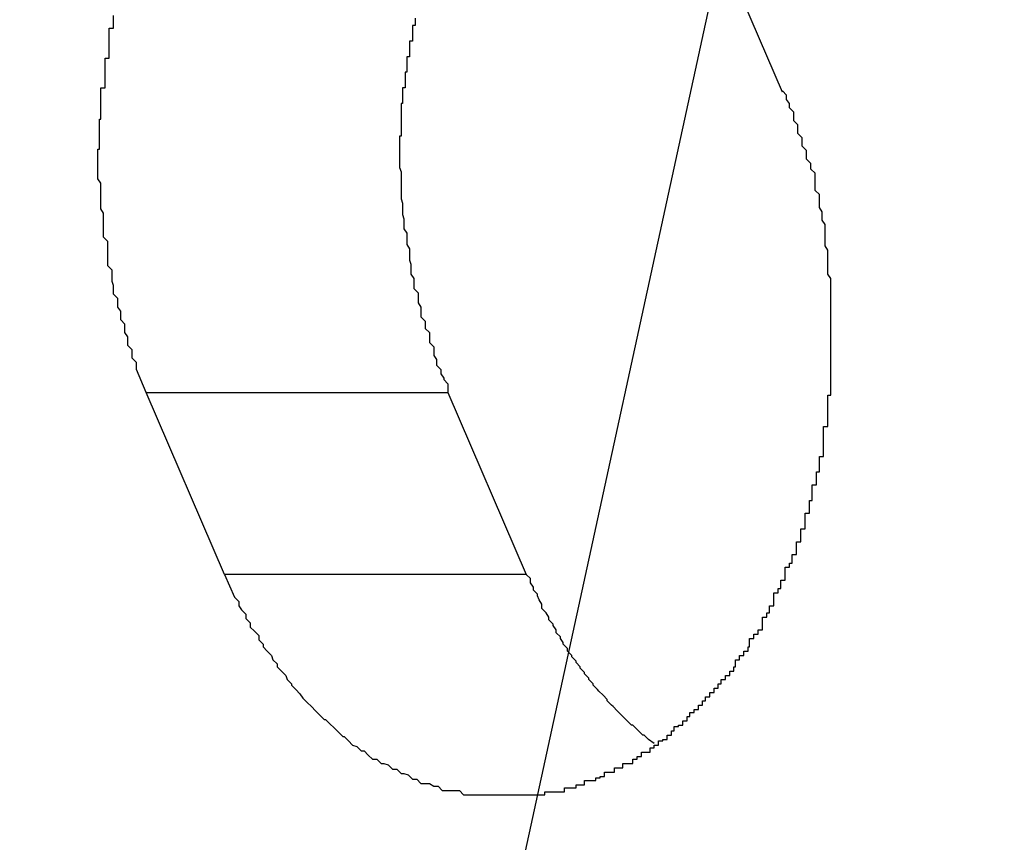
# Model space of a CAD drawing. Extents: x -57 to 49, y 17 to 59.
# Drawn here: x -33 to -33, y 36 to 36 of the extents above; entities that cross this region are included whole.
import ezdxf

# ---------------------------------------------------------------- set-up
doc = ezdxf.new("R2010")
doc.units = 0
doc.layers.get('0').update_dxf_attribs({"linetype": 'CONTINUOUS'})

msp = doc.modelspace()

# ---------------------------------------------------------------- linework, layer by layer
at = {"color": 0}
for points in [[(-33.0441, 35.6648), (-33.1133, 35.3468)], [(-33.0441, 35.6648), (-33.1133, 35.3468)], [(-33.0441, 35.6648), (-33.1133, 35.3468)], [(-33.0441, 35.6648), (-33.1133, 35.3468)], [(-33.0441, 35.6648), (-33.1133, 35.3468)], [(-33.0441, 35.6648), (-33.1133, 35.3468)], [(-33.0441, 35.6648), (-33.1133, 35.3468)], [(-33.0441, 35.6648), (-33.1133, 35.3468)], [(-33.0441, 35.6648), (-33.1133, 35.3468)], [(-33.0441, 35.6648), (-33.1133, 35.3468)], [(-33.0441, 35.6648), (-33.1133, 35.3468)], [(-33.0441, 35.6648), (-33.1133, 35.3468)], [(-33.0441, 35.6648), (-33.1133, 35.3468)], [(-33.0441, 35.6648), (-33.1133, 35.3468)], [(-33.0441, 35.6648), (-33.1133, 35.3468)], [(-33.0441, 35.6648), (-33.1133, 35.3468)], [(-33.0441, 35.6648), (-33.1133, 35.3468)], [(-33.0441, 35.6648), (-33.1133, 35.3468)], [(-33.0441, 35.6648), (-33.1133, 35.3468)], [(-33.0441, 35.6648), (-33.1133, 35.3468)], [(-33.0441, 35.6648), (-33.1133, 35.3468)], [(-33.0597, 35.5634), (-33.0652, 35.5762)], [(-33.0597, 35.5634), (-33.0652, 35.5762)], [(-33.0597, 35.5634), (-33.0652, 35.5762)], [(-33.0597, 35.5634), (-33.0652, 35.5762)], [(-33.0597, 35.5634), (-33.0652, 35.5762)], [(-33.0597, 35.5634), (-33.0652, 35.5762)], [(-33.0597, 35.5634), (-33.0652, 35.5762)], [(-33.0597, 35.5634), (-33.0652, 35.5762)], [(-33.0597, 35.5634), (-33.0652, 35.5762)], [(-33.0597, 35.5634), (-33.0652, 35.5762)], [(-33.0597, 35.5634), (-33.0652, 35.5762)], [(-33.0597, 35.5634), (-33.0652, 35.5762)], [(-33.0597, 35.5634), (-33.0652, 35.5762)], [(-33.0597, 35.5634), (-33.0652, 35.5762)], [(-33.0597, 35.5634), (-33.0652, 35.5762)], [(-33.0597, 35.5634), (-33.0652, 35.5762)], [(-33.0597, 35.5634), (-33.0652, 35.5762)], [(-33.0597, 35.5634), (-33.0652, 35.5762)], [(-33.0597, 35.5634), (-33.0652, 35.5762)], [(-33.0597, 35.5634), (-33.0652, 35.5762)], [(-33.0597, 35.5634), (-33.0652, 35.5762)], [(-33.1044, 35.5423), (-33.1051, 35.5439), (-33.1051, 35.5439), (-33.1051, 35.5439), (-33.1051, 35.5439), (-33.1051, 35.5439), (-33.1051, 35.5442), (-33.1051, 35.5442), (-33.1051, 35.5444), (-33.1051, 35.5444), (-33.1054, 35.5447), (-33.1054, 35.5447), (-33.1054, 35.5447), (-33.1054, 35.5447), (-33.1054, 35.545), (-33.1054, 35.545), (-33.1054, 35.5453), (-33.1054, 35.5453), (-33.1057, 35.5456), (-33.1057, 35.5456), (-33.1057, 35.5456), (-33.1057, 35.5456), (-33.1057, 35.5456), (-33.1057, 35.5459), (-33.1057, 35.5459), (-33.1057, 35.5462), (-33.1057, 35.5462), (-33.1059, 35.5465), (-33.1059, 35.5465), (-33.1059, 35.5465), (-33.1059, 35.5465), (-33.1059, 35.5468), (-33.1059, 35.5468), (-33.1059, 35.5471), (-33.1059, 35.5471), (-33.1062, 35.5474), (-33.1062, 35.5474), (-33.1062, 35.5474), (-33.1062, 35.5474), (-33.1062, 35.5474), (-33.1062, 35.5477), (-33.1062, 35.5477), (-33.1062, 35.548), (-33.1062, 35.548), (-33.1064, 35.5483), (-33.1064, 35.5483), (-33.1064, 35.5483), (-33.1064, 35.5483), (-33.1064, 35.5486), (-33.1064, 35.5486), (-33.1064, 35.5489), (-33.1064, 35.5489), (-33.1067, 35.5492), (-33.1067, 35.5492), (-33.1067, 35.5492), (-33.1067, 35.5492), (-33.1067, 35.5492), (-33.1067, 35.5495), (-33.1067, 35.5495), (-33.1067, 35.5498), (-33.1067, 35.5498), (-33.1068, 35.5501), (-33.1068, 35.5501), (-33.1068, 35.5503), (-33.1068, 35.5503), (-33.1068, 35.5506), (-33.1068, 35.5506), (-33.1068, 35.5509), (-33.1068, 35.5509), (-33.1071, 35.5512), (-33.1071, 35.5512), (-33.1071, 35.5512), (-33.1071, 35.5512), (-33.1071, 35.5512), (-33.1071, 35.5515), (-33.1071, 35.5515), (-33.1071, 35.5518), (-33.1071, 35.5518), (-33.1071, 35.5521), (-33.1071, 35.5521), (-33.1071, 35.5523), (-33.1071, 35.5523), (-33.1071, 35.5526), (-33.1071, 35.5526), (-33.1071, 35.5529), (-33.1071, 35.5529), (-33.1074, 35.5532), (-33.1074, 35.5532), (-33.1074, 35.5532), (-33.1074, 35.5532), (-33.1074, 35.5532), (-33.1074, 35.5535), (-33.1074, 35.5535), (-33.1074, 35.5538), (-33.1074, 35.5538), (-33.1074, 35.5541), (-33.1074, 35.5541), (-33.1074, 35.5543), (-33.1074, 35.5543), (-33.1074, 35.5546), (-33.1074, 35.5546), (-33.1074, 35.5549), (-33.1074, 35.5549), (-33.1076, 35.5552), (-33.1076, 35.5552), (-33.1076, 35.5552), (-33.1076, 35.5552), (-33.1076, 35.5552), (-33.1076, 35.5555), (-33.1076, 35.5555), (-33.1076, 35.5558), (-33.1076, 35.5558), (-33.1076, 35.5561), (-33.1076, 35.5561), (-33.1076, 35.5564), (-33.1076, 35.5564), (-33.1076, 35.5567), (-33.1076, 35.5567), (-33.1076, 35.557), (-33.1076, 35.557), (-33.1078, 35.5573), (-33.1078, 35.5573), (-33.1078, 35.5573), (-33.1078, 35.5573), (-33.1078, 35.5573), (-33.1078, 35.5576), (-33.1078, 35.5576), (-33.1078, 35.5579), (-33.1078, 35.5579), (-33.1078, 35.5582), (-33.1078, 35.5582), (-33.1078, 35.5585), (-33.1078, 35.5585), (-33.1078, 35.5588), (-33.1078, 35.5588), (-33.1078, 35.5591), (-33.1078, 35.5591), (-33.1078, 35.5594), (-33.1078, 35.5594), (-33.1077, 35.5594), (-33.1077, 35.5594), (-33.1077, 35.5594), (-33.1077, 35.5597), (-33.1077, 35.5597), (-33.1077, 35.56), (-33.1077, 35.56), (-33.1077, 35.5603), (-33.1077, 35.5603), (-33.1077, 35.5606), (-33.1077, 35.5606), (-33.1077, 35.5609), (-33.1077, 35.5609), (-33.1077, 35.5612), (-33.1077, 35.5612), (-33.1077, 35.5615), (-33.1077, 35.5615), (-33.1076, 35.5615), (-33.1076, 35.5616), (-33.1076, 35.5616), (-33.1076, 35.5619), (-33.1076, 35.5619), (-33.1076, 35.5622), (-33.1076, 35.5622), (-33.1076, 35.5625), (-33.1076, 35.5625), (-33.1076, 35.5628), (-33.1076, 35.5628), (-33.1076, 35.5631), (-33.1076, 35.5631), (-33.1076, 35.5634), (-33.1076, 35.5634), (-33.1076, 35.5637), (-33.1076, 35.5637), (-33.1073, 35.5637), (-33.1073, 35.5637), (-33.1073, 35.5637), (-33.1073, 35.564), (-33.1073, 35.564), (-33.1073, 35.5643), (-33.1073, 35.5643), (-33.1073, 35.5646), (-33.1073, 35.5646), (-33.1073, 35.5649), (-33.1073, 35.5649), (-33.1073, 35.5652), (-33.1073, 35.5652), (-33.1073, 35.5655), (-33.1073, 35.5655), (-33.1073, 35.5658), (-33.1073, 35.5658), (-33.107, 35.5658), (-33.107, 35.5658), (-33.107, 35.5658), (-33.107, 35.5661), (-33.107, 35.5661), (-33.107, 35.5664), (-33.107, 35.5664), (-33.107, 35.5667), (-33.107, 35.5667), (-33.107, 35.567), (-33.107, 35.567), (-33.107, 35.5673), (-33.107, 35.5673), (-33.107, 35.5676), (-33.107, 35.5676), (-33.107, 35.5679), (-33.107, 35.5679), (-33.1067, 35.5679), (-33.1067, 35.5679), (-33.1067, 35.5679), (-33.1067, 35.5682), (-33.1067, 35.5682), (-33.1067, 35.5685), (-33.1067, 35.5685), (-33.1067, 35.5688)], [(-33.0855, 35.5686), (-33.0855, 35.5683), (-33.0855, 35.5683), (-33.0855, 35.5683), (-33.0855, 35.5683), (-33.0855, 35.5681), (-33.0855, 35.5681), (-33.0855, 35.5681), (-33.0857, 35.5681), (-33.0857, 35.5681), (-33.0857, 35.5678), (-33.0857, 35.5678), (-33.0857, 35.5678), (-33.0857, 35.5678), (-33.0857, 35.5675), (-33.0857, 35.5675), (-33.0857, 35.5675), (-33.0857, 35.5675), (-33.0857, 35.5672), (-33.0857, 35.5672), (-33.0857, 35.5672), (-33.0857, 35.5672), (-33.0857, 35.567), (-33.0857, 35.567), (-33.0857, 35.567), (-33.0859, 35.567), (-33.0859, 35.567), (-33.0859, 35.5667), (-33.0859, 35.5667), (-33.0859, 35.5667), (-33.0859, 35.5667), (-33.0859, 35.5664), (-33.0859, 35.5664), (-33.0859, 35.5664), (-33.0859, 35.5664), (-33.0859, 35.5661), (-33.0859, 35.5661), (-33.0859, 35.5661), (-33.0859, 35.5661), (-33.0859, 35.5659), (-33.0859, 35.5659), (-33.0859, 35.5659), (-33.0861, 35.5659), (-33.0861, 35.5659), (-33.0861, 35.5656), (-33.0861, 35.5656), (-33.0861, 35.5656), (-33.0861, 35.5656), (-33.0861, 35.5653), (-33.0861, 35.5653), (-33.0861, 35.5653), (-33.0861, 35.5653), (-33.0861, 35.565), (-33.0861, 35.565), (-33.0861, 35.565), (-33.0861, 35.565), (-33.0861, 35.5648), (-33.0861, 35.5648), (-33.0861, 35.5648), (-33.0862, 35.5648), (-33.0862, 35.5648), (-33.0862, 35.5645), (-33.0862, 35.5645), (-33.0862, 35.5645), (-33.0862, 35.5645), (-33.0862, 35.5642), (-33.0862, 35.5642), (-33.0862, 35.5642), (-33.0862, 35.5642), (-33.0862, 35.5639), (-33.0862, 35.5639), (-33.0862, 35.5639), (-33.0862, 35.5639), (-33.0862, 35.5637), (-33.0862, 35.5637), (-33.0862, 35.5637), (-33.0864, 35.5637), (-33.0864, 35.5637), (-33.0864, 35.5634), (-33.0864, 35.5634), (-33.0864, 35.5634), (-33.0864, 35.5634), (-33.0864, 35.5631), (-33.0864, 35.5631), (-33.0864, 35.5631), (-33.0864, 35.5631), (-33.0864, 35.5628), (-33.0864, 35.5628), (-33.0864, 35.5628), (-33.0864, 35.5628), (-33.0864, 35.5626), (-33.0864, 35.5626), (-33.0864, 35.5626), (-33.0865, 35.5626), (-33.0865, 35.5626), (-33.0865, 35.5623), (-33.0865, 35.5623), (-33.0865, 35.5623), (-33.0865, 35.5623), (-33.0865, 35.562), (-33.0865, 35.562), (-33.0865, 35.562), (-33.0865, 35.562), (-33.0865, 35.5617), (-33.0865, 35.5617), (-33.0865, 35.5617), (-33.0865, 35.5617), (-33.0865, 35.5615), (-33.0865, 35.5615), (-33.0865, 35.5615), (-33.0865, 35.5615), (-33.0865, 35.5615), (-33.0865, 35.5612), (-33.0865, 35.5612), (-33.0865, 35.5612), (-33.0865, 35.5612), (-33.0865, 35.5609), (-33.0865, 35.5609), (-33.0865, 35.5609), (-33.0865, 35.5609), (-33.0865, 35.5606), (-33.0865, 35.5606), (-33.0865, 35.5606), (-33.0865, 35.5606), (-33.0865, 35.5603), (-33.0865, 35.5603), (-33.0865, 35.5603), (-33.0866, 35.5603), (-33.0866, 35.5603), (-33.0866, 35.56), (-33.0866, 35.56), (-33.0866, 35.56), (-33.0866, 35.56), (-33.0866, 35.5597), (-33.0866, 35.5597), (-33.0866, 35.5597), (-33.0866, 35.5597), (-33.0866, 35.5594), (-33.0866, 35.5594), (-33.0866, 35.5594), (-33.0866, 35.5594), (-33.0866, 35.5592), (-33.0866, 35.5592), (-33.0866, 35.5592), (-33.0866, 35.5592), (-33.0866, 35.5592), (-33.0866, 35.5589), (-33.0866, 35.5589), (-33.0866, 35.5589), (-33.0866, 35.5589), (-33.0866, 35.5586), (-33.0866, 35.5586), (-33.0866, 35.5586), (-33.0866, 35.5586), (-33.0866, 35.5583), (-33.0866, 35.5583), (-33.0866, 35.5583), (-33.0866, 35.5583), (-33.0866, 35.5581), (-33.0866, 35.5581), (-33.0866, 35.5581), (-33.0866, 35.5581), (-33.0866, 35.5581), (-33.0865, 35.5578), (-33.0865, 35.5578), (-33.0865, 35.5578), (-33.0865, 35.5578), (-33.0865, 35.5575), (-33.0865, 35.5575), (-33.0865, 35.5575), (-33.0865, 35.5575), (-33.0865, 35.5572), (-33.0865, 35.5572), (-33.0865, 35.5572), (-33.0865, 35.5572), (-33.0865, 35.557), (-33.0865, 35.557), (-33.0865, 35.557), (-33.0865, 35.557), (-33.0865, 35.557), (-33.0865, 35.5567), (-33.0865, 35.5567), (-33.0865, 35.5567), (-33.0865, 35.5567), (-33.0865, 35.5564), (-33.0865, 35.5564), (-33.0865, 35.5564), (-33.0865, 35.5564), (-33.0865, 35.5561), (-33.0865, 35.5561), (-33.0865, 35.5561), (-33.0865, 35.5561), (-33.0865, 35.5559), (-33.0865, 35.5559), (-33.0865, 35.5559), (-33.0865, 35.5559), (-33.0865, 35.5559), (-33.0864, 35.5556), (-33.0864, 35.5556), (-33.0864, 35.5556), (-33.0864, 35.5556), (-33.0864, 35.5553), (-33.0864, 35.5553), (-33.0864, 35.5553), (-33.0864, 35.5553), (-33.0864, 35.555), (-33.0864, 35.555), (-33.0864, 35.555), (-33.0864, 35.555), (-33.0864, 35.5548), (-33.0864, 35.5548), (-33.0864, 35.5548), (-33.0864, 35.5548), (-33.0864, 35.5548), (-33.0863, 35.5545), (-33.0863, 35.5545), (-33.0863, 35.5545), (-33.0863, 35.5545), (-33.0863, 35.5542), (-33.0863, 35.5542), (-33.0863, 35.5542), (-33.0863, 35.5542), (-33.0863, 35.5539), (-33.0863, 35.5539), (-33.0863, 35.5539), (-33.0863, 35.5539), (-33.0863, 35.5538), (-33.0863, 35.5538), (-33.0863, 35.5538), (-33.0863, 35.5538), (-33.0863, 35.5538), (-33.0861, 35.5535), (-33.0861, 35.5535), (-33.0861, 35.5535), (-33.0861, 35.5535), (-33.0861, 35.5532), (-33.0861, 35.5532), (-33.0861, 35.5532), (-33.0861, 35.5532), (-33.0861, 35.5529), (-33.0861, 35.5529), (-33.0861, 35.5529), (-33.0861, 35.5529), (-33.0861, 35.5527), (-33.0861, 35.5527), (-33.0861, 35.5527), (-33.0861, 35.5527), (-33.0861, 35.5527), (-33.0859, 35.5524), (-33.0859, 35.5524), (-33.0859, 35.5524), (-33.0859, 35.5524), (-33.0859, 35.5521), (-33.0859, 35.5521), (-33.0859, 35.5521), (-33.0859, 35.5521), (-33.0859, 35.5518), (-33.0859, 35.5518), (-33.0859, 35.5518), (-33.0859, 35.5518), (-33.0859, 35.5516), (-33.0859, 35.5516), (-33.0859, 35.5516), (-33.0859, 35.5516), (-33.0859, 35.5516), (-33.0858, 35.5513), (-33.0858, 35.5513), (-33.0858, 35.5513), (-33.0858, 35.5513), (-33.0858, 35.551), (-33.0858, 35.551), (-33.0858, 35.551), (-33.0858, 35.551), (-33.0858, 35.5507), (-33.0858, 35.5507), (-33.0858, 35.5507), (-33.0858, 35.5507), (-33.0858, 35.5506), (-33.0858, 35.5506), (-33.0858, 35.5506), (-33.0858, 35.5506), (-33.0858, 35.5506), (-33.0856, 35.5503), (-33.0856, 35.5503), (-33.0856, 35.5503), (-33.0856, 35.5503), (-33.0856, 35.55), (-33.0856, 35.55), (-33.0856, 35.55), (-33.0856, 35.55), (-33.0856, 35.5497), (-33.0856, 35.5497), (-33.0856, 35.5497), (-33.0856, 35.5497), (-33.0856, 35.5496), (-33.0856, 35.5496), (-33.0856, 35.5496), (-33.0856, 35.5496), (-33.0856, 35.5496), (-33.0853, 35.5493), (-33.0853, 35.5493), (-33.0853, 35.5493), (-33.0853, 35.5493), (-33.0853, 35.549), (-33.0853, 35.549), (-33.0853, 35.549), (-33.0853, 35.549), (-33.0853, 35.5487), (-33.0853, 35.5487), (-33.0853, 35.5487), (-33.0853, 35.5487), (-33.0853, 35.5486), (-33.0853, 35.5486), (-33.0853, 35.5486), (-33.0853, 35.5486), (-33.0853, 35.5486), (-33.0851, 35.5483), (-33.0851, 35.5483), (-33.0851, 35.5483), (-33.0851, 35.5483), (-33.0851, 35.548), (-33.0851, 35.548), (-33.0851, 35.548), (-33.0851, 35.548), (-33.0851, 35.5477), (-33.0851, 35.5477), (-33.0851, 35.5477), (-33.0851, 35.5477), (-33.0851, 35.5476), (-33.0851, 35.5476), (-33.0851, 35.5476), (-33.0851, 35.5476), (-33.0851, 35.5476), (-33.0848, 35.5473), (-33.0848, 35.5473), (-33.0848, 35.5473), (-33.0848, 35.5473), (-33.0848, 35.5471), (-33.0848, 35.5471), (-33.0848, 35.5471), (-33.0848, 35.5471), (-33.0848, 35.5468), (-33.0848, 35.5468), (-33.0848, 35.5468), (-33.0848, 35.5468), (-33.0848, 35.5468), (-33.0848, 35.5468), (-33.0848, 35.5468), (-33.0848, 35.5468), (-33.0848, 35.5468), (-33.0845, 35.5465), (-33.0845, 35.5465), (-33.0845, 35.5465), (-33.0845, 35.5465), (-33.0845, 35.5462), (-33.0845, 35.5462), (-33.0845, 35.5462), (-33.0845, 35.5462), (-33.0845, 35.5459), (-33.0845, 35.5459), (-33.0845, 35.5459), (-33.0845, 35.5459), (-33.0845, 35.5458), (-33.0845, 35.5458), (-33.0845, 35.5458), (-33.0845, 35.5458), (-33.0845, 35.5458), (-33.0842, 35.5455), (-33.0842, 35.5455), (-33.0842, 35.5452), (-33.0842, 35.5452), (-33.0842, 35.5449), (-33.0842, 35.5449), (-33.0842, 35.5449), (-33.0842, 35.5449), (-33.084, 35.5446), (-33.084, 35.5446), (-33.084, 35.5445), (-33.084, 35.5445), (-33.084, 35.5442), (-33.084, 35.5442), (-33.084, 35.5442), (-33.084, 35.5442), (-33.084, 35.5442), (-33.0837, 35.5439), (-33.0837, 35.5439), (-33.0837, 35.5436), (-33.0837, 35.5436), (-33.0835, 35.5433), (-33.0835, 35.5433), (-33.0835, 35.5432), (-33.0835, 35.5432), (-33.0832, 35.5429), (-33.0832, 35.5429), (-33.0832, 35.5426), (-33.0832, 35.5426), (-33.0832, 35.5423), (-33.0832, 35.5423), (-33.0832, 35.5423), (-33.0832, 35.5423)], [(-33.0989, 35.5295), (-33.0982, 35.5279), (-33.0982, 35.5279), (-33.0979, 35.5276), (-33.0979, 35.5276), (-33.0979, 35.5273), (-33.0979, 35.5273), (-33.0977, 35.527), (-33.0977, 35.527), (-33.0977, 35.527), (-33.0977, 35.527), (-33.0974, 35.5267), (-33.0974, 35.5267), (-33.0974, 35.5267), (-33.0974, 35.5267), (-33.0974, 35.5264), (-33.0974, 35.5264), (-33.0974, 35.5264), (-33.0974, 35.5264), (-33.0974, 35.5264), (-33.0971, 35.5261), (-33.0971, 35.5261), (-33.0971, 35.5258), (-33.0971, 35.5258), (-33.0968, 35.5255), (-33.0968, 35.5255), (-33.0968, 35.5255), (-33.0968, 35.5255), (-33.0965, 35.5252), (-33.0965, 35.5252), (-33.0965, 35.5252), (-33.0965, 35.5252), (-33.0965, 35.5249), (-33.0965, 35.5249), (-33.0965, 35.5249), (-33.0965, 35.5249), (-33.0965, 35.5249), (-33.0962, 35.5246), (-33.0962, 35.5246), (-33.0962, 35.5244), (-33.0962, 35.5244), (-33.0959, 35.5241), (-33.0959, 35.5241), (-33.0959, 35.5241), (-33.0959, 35.5241), (-33.0956, 35.5238), (-33.0956, 35.5238), (-33.0956, 35.5238), (-33.0956, 35.5238), (-33.0955, 35.5235), (-33.0955, 35.5235), (-33.0955, 35.5235), (-33.0955, 35.5235), (-33.0955, 35.5235), (-33.0952, 35.5232), (-33.0952, 35.5232), (-33.0952, 35.523), (-33.0952, 35.523), (-33.0949, 35.5227), (-33.0949, 35.5227), (-33.0949, 35.5227), (-33.0949, 35.5227), (-33.0946, 35.5224), (-33.0946, 35.5224), (-33.0946, 35.5224), (-33.0946, 35.5224), (-33.0945, 35.5221), (-33.0945, 35.5221), (-33.0945, 35.5221), (-33.0945, 35.5221), (-33.0945, 35.5221), (-33.0942, 35.5218), (-33.0942, 35.5218), (-33.0942, 35.5217), (-33.0942, 35.5217), (-33.0939, 35.5214), (-33.0939, 35.5214), (-33.0939, 35.5214), (-33.0939, 35.5214), (-33.0936, 35.5211), (-33.0936, 35.5211), (-33.0936, 35.5211), (-33.0936, 35.5211), (-33.0934, 35.5208), (-33.0934, 35.5208), (-33.0934, 35.5208), (-33.0934, 35.5208), (-33.0934, 35.5208), (-33.0931, 35.5205), (-33.0931, 35.5205), (-33.0931, 35.5205), (-33.0931, 35.5205), (-33.0928, 35.5202), (-33.0928, 35.5202), (-33.0928, 35.5202), (-33.0928, 35.5202), (-33.0925, 35.5199), (-33.0925, 35.5199), (-33.0925, 35.5199), (-33.0925, 35.5199), (-33.0922, 35.5196), (-33.0922, 35.5196), (-33.0922, 35.5196), (-33.0922, 35.5196), (-33.0922, 35.5196), (-33.0919, 35.5193), (-33.0919, 35.5193), (-33.0918, 35.5193), (-33.0918, 35.5193), (-33.0915, 35.519), (-33.0915, 35.519), (-33.0915, 35.519), (-33.0915, 35.519), (-33.0912, 35.5187), (-33.0912, 35.5187), (-33.0912, 35.5187), (-33.0912, 35.5187), (-33.0909, 35.5184), (-33.0909, 35.5184), (-33.0909, 35.5184), (-33.0909, 35.5184), (-33.0909, 35.5184), (-33.0906, 35.5181), (-33.0906, 35.5181), (-33.0905, 35.5181), (-33.0905, 35.5181), (-33.0902, 35.5178), (-33.0902, 35.5178), (-33.0902, 35.5178), (-33.0902, 35.5178), (-33.0899, 35.5175), (-33.0899, 35.5175), (-33.0899, 35.5175), (-33.0899, 35.5175), (-33.0896, 35.5174), (-33.0896, 35.5174), (-33.0896, 35.5174), (-33.0896, 35.5174), (-33.0896, 35.5174), (-33.0893, 35.5171), (-33.0893, 35.5171), (-33.0891, 35.5171), (-33.0891, 35.5171), (-33.0888, 35.5168), (-33.0888, 35.5168), (-33.0888, 35.5168), (-33.0888, 35.5168), (-33.0885, 35.5165), (-33.0885, 35.5165), (-33.0885, 35.5165), (-33.0885, 35.5165), (-33.0882, 35.5165), (-33.0882, 35.5165), (-33.0882, 35.5165), (-33.0882, 35.5165), (-33.0882, 35.5165), (-33.0879, 35.5162), (-33.0879, 35.5162), (-33.0877, 35.5162), (-33.0877, 35.5162), (-33.0874, 35.5161), (-33.0874, 35.5161), (-33.0874, 35.5161), (-33.0874, 35.5161), (-33.0871, 35.5158), (-33.0871, 35.5158), (-33.0871, 35.5158), (-33.0871, 35.5158), (-33.0868, 35.5158), (-33.0868, 35.5158), (-33.0868, 35.5158), (-33.0868, 35.5158), (-33.0868, 35.5158), (-33.0865, 35.5155), (-33.0865, 35.5155), (-33.0863, 35.5155), (-33.0863, 35.5155), (-33.086, 35.5154), (-33.086, 35.5154), (-33.086, 35.5154), (-33.086, 35.5154), (-33.0857, 35.5151), (-33.0857, 35.5151), (-33.0857, 35.5151), (-33.0857, 35.5151), (-33.0854, 35.5151), (-33.0854, 35.5151), (-33.0854, 35.5151), (-33.0854, 35.5151), (-33.0854, 35.5151), (-33.0851, 35.5148), (-33.0851, 35.5148), (-33.0848, 35.5148), (-33.0848, 35.5148), (-33.0845, 35.5148), (-33.0845, 35.5148), (-33.0845, 35.5148), (-33.0845, 35.5148), (-33.0842, 35.5146), (-33.0842, 35.5146), (-33.0842, 35.5146), (-33.0842, 35.5146), (-33.0839, 35.5146), (-33.0839, 35.5146), (-33.0839, 35.5146), (-33.0839, 35.5146), (-33.0839, 35.5146), (-33.0836, 35.5143), (-33.0836, 35.5143), (-33.0833, 35.5143), (-33.0833, 35.5143), (-33.083, 35.5143), (-33.083, 35.5143), (-33.083, 35.5143), (-33.083, 35.5143), (-33.0827, 35.5143), (-33.0827, 35.5143), (-33.0827, 35.5143), (-33.0827, 35.5143), (-33.0824, 35.5143), (-33.0824, 35.5143), (-33.0824, 35.5143), (-33.0824, 35.5143), (-33.0824, 35.5143), (-33.0821, 35.514), (-33.0821, 35.514), (-33.0818, 35.514), (-33.0818, 35.514), (-33.0815, 35.514), (-33.0815, 35.514), (-33.0815, 35.514), (-33.0815, 35.514), (-33.0812, 35.514), (-33.0812, 35.514), (-33.0812, 35.514), (-33.0812, 35.514), (-33.0809, 35.514), (-33.0809, 35.514), (-33.0809, 35.514), (-33.0809, 35.514), (-33.0809, 35.514), (-33.0806, 35.514), (-33.0806, 35.514), (-33.0803, 35.514), (-33.0803, 35.514), (-33.08, 35.514), (-33.08, 35.514), (-33.08, 35.514), (-33.08, 35.514), (-33.0797, 35.514), (-33.0797, 35.514), (-33.0797, 35.514), (-33.0797, 35.514), (-33.0794, 35.514), (-33.0794, 35.514), (-33.0794, 35.514), (-33.0794, 35.514), (-33.0794, 35.514), (-33.0791, 35.514), (-33.0791, 35.514), (-33.0788, 35.514), (-33.0788, 35.514), (-33.0785, 35.514), (-33.0785, 35.514), (-33.0785, 35.514), (-33.0785, 35.514), (-33.0782, 35.514), (-33.0782, 35.514), (-33.0782, 35.514), (-33.0782, 35.514), (-33.0779, 35.514), (-33.0779, 35.514), (-33.0779, 35.514), (-33.0779, 35.514), (-33.0779, 35.514), (-33.0776, 35.514), (-33.0776, 35.514), (-33.0773, 35.514), (-33.0773, 35.514), (-33.077, 35.514), (-33.077, 35.514), (-33.077, 35.514), (-33.077, 35.514), (-33.0767, 35.514), (-33.0767, 35.514), (-33.0767, 35.514), (-33.0767, 35.514), (-33.0764, 35.514), (-33.0764, 35.514), (-33.0764, 35.514), (-33.0764, 35.5142), (-33.0764, 35.5142), (-33.0761, 35.5142), (-33.0761, 35.5142), (-33.0759, 35.5142), (-33.0759, 35.5142), (-33.0756, 35.5142), (-33.0756, 35.5142), (-33.0756, 35.5142), (-33.0756, 35.5142), (-33.0753, 35.5142), (-33.0753, 35.5142), (-33.0753, 35.5142), (-33.0753, 35.5142), (-33.075, 35.5142), (-33.075, 35.5142), (-33.075, 35.5142), (-33.075, 35.5145), (-33.075, 35.5145), (-33.0747, 35.5145), (-33.0747, 35.5145), (-33.0745, 35.5145), (-33.0745, 35.5145), (-33.0742, 35.5145), (-33.0742, 35.5145), (-33.0742, 35.5145), (-33.0742, 35.5147), (-33.0739, 35.5147), (-33.0739, 35.5147), (-33.0739, 35.5147), (-33.0739, 35.5147), (-33.0736, 35.5147), (-33.0736, 35.5147), (-33.0736, 35.5147), (-33.0736, 35.515), (-33.0736, 35.515), (-33.0733, 35.515), (-33.0733, 35.515), (-33.0731, 35.515), (-33.0731, 35.515), (-33.0728, 35.515), (-33.0728, 35.515), (-33.0728, 35.515), (-33.0728, 35.5152), (-33.0725, 35.5152), (-33.0725, 35.5152), (-33.0725, 35.5152), (-33.0725, 35.5153), (-33.0722, 35.5153), (-33.0722, 35.5153), (-33.0722, 35.5153), (-33.0722, 35.5156), (-33.0722, 35.5156), (-33.0719, 35.5156), (-33.0719, 35.5156), (-33.0718, 35.5156), (-33.0718, 35.5156), (-33.0715, 35.5156), (-33.0715, 35.5156), (-33.0715, 35.5156), (-33.0715, 35.5159), (-33.0712, 35.5159), (-33.0712, 35.5159), (-33.0712, 35.5159), (-33.0712, 35.5159), (-33.0709, 35.5159), (-33.0709, 35.5159), (-33.0709, 35.5159), (-33.0709, 35.5162), (-33.0709, 35.5162), (-33.0706, 35.5162), (-33.0706, 35.5162), (-33.0705, 35.5162), (-33.0705, 35.5162), (-33.0702, 35.5162), (-33.0702, 35.5162), (-33.0702, 35.5162), (-33.0702, 35.5165), (-33.0699, 35.5165), (-33.0699, 35.5165), (-33.0699, 35.5165), (-33.0699, 35.5167), (-33.0696, 35.5167), (-33.0696, 35.5167), (-33.0696, 35.5167), (-33.0696, 35.517), (-33.0696, 35.517), (-33.0693, 35.517), (-33.0693, 35.517), (-33.0693, 35.517), (-33.0693, 35.517), (-33.069, 35.517), (-33.069, 35.517), (-33.069, 35.517), (-33.069, 35.5173), (-33.0687, 35.5173), (-33.0687, 35.5173), (-33.0687, 35.5173), (-33.0687, 35.5175), (-33.0684, 35.5175), (-33.0684, 35.5175), (-33.0684, 35.5175), (-33.0684, 35.5178), (-33.0684, 35.5178), (-33.0681, 35.5178), (-33.0681, 35.5178), (-33.0681, 35.5178), (-33.0681, 35.5179), (-33.0678, 35.5179), (-33.0678, 35.5179), (-33.0678, 35.5179), (-33.0678, 35.5182), (-33.0675, 35.5182), (-33.0675, 35.5182), (-33.0675, 35.5182), (-33.0675, 35.5185), (-33.0673, 35.5185), (-33.0673, 35.5185), (-33.0673, 35.5185), (-33.0673, 35.5188), (-33.0673, 35.5188), (-33.067, 35.5188), (-33.067, 35.5188), (-33.067, 35.5188), (-33.067, 35.5189), (-33.0667, 35.5189), (-33.0667, 35.5189), (-33.0667, 35.5189), (-33.0667, 35.5192), (-33.0664, 35.5192), (-33.0664, 35.5192), (-33.0664, 35.5192), (-33.0664, 35.5195), (-33.0662, 35.5195), (-33.0662, 35.5195), (-33.0662, 35.5195), (-33.0662, 35.5198), (-33.0662, 35.5198), (-33.0659, 35.5198), (-33.0659, 35.5198), (-33.0659, 35.5198), (-33.0659, 35.52), (-33.0656, 35.52), (-33.0656, 35.52), (-33.0656, 35.52), (-33.0656, 35.5203), (-33.0653, 35.5203), (-33.0653, 35.5203), (-33.0653, 35.5203), (-33.0653, 35.5206), (-33.0651, 35.5206), (-33.0651, 35.5206), (-33.0651, 35.5206), (-33.0651, 35.5209), (-33.0651, 35.5209), (-33.0648, 35.5209), (-33.0648, 35.5209), (-33.0648, 35.5209), (-33.0648, 35.5212), (-33.0645, 35.5212), (-33.0645, 35.5212), (-33.0645, 35.5212), (-33.0645, 35.5215), (-33.0642, 35.5215), (-33.0642, 35.5215), (-33.0642, 35.5215), (-33.0642, 35.5218), (-33.064, 35.5218), (-33.064, 35.5218), (-33.064, 35.5218), (-33.064, 35.5221), (-33.064, 35.5221), (-33.0637, 35.5221), (-33.0637, 35.5221), (-33.0637, 35.5221), (-33.0637, 35.5224), (-33.0634, 35.5224), (-33.0634, 35.5224), (-33.0634, 35.5224), (-33.0634, 35.5227), (-33.0631, 35.5227), (-33.0631, 35.5227), (-33.0631, 35.5227), (-33.0631, 35.523), (-33.063, 35.523), (-33.063, 35.5232), (-33.063, 35.5232), (-33.063, 35.5235), (-33.063, 35.5235), (-33.0627, 35.5235), (-33.0627, 35.5235), (-33.0627, 35.5235), (-33.0627, 35.5238), (-33.0624, 35.5238), (-33.0624, 35.5238), (-33.0624, 35.5238), (-33.0624, 35.5241), (-33.0621, 35.5241), (-33.0621, 35.5241), (-33.0621, 35.5241), (-33.0621, 35.5244), (-33.062, 35.5244), (-33.062, 35.5247), (-33.062, 35.5247), (-33.062, 35.525), (-33.062, 35.525), (-33.0617, 35.525), (-33.0617, 35.525), (-33.0617, 35.525), (-33.0617, 35.5253), (-33.0614, 35.5253), (-33.0614, 35.5253), (-33.0614, 35.5253), (-33.0614, 35.5256), (-33.0611, 35.5256), (-33.0611, 35.5256), (-33.0611, 35.5256), (-33.0611, 35.5259), (-33.0611, 35.5259), (-33.0611, 35.5262), (-33.0611, 35.5262), (-33.0611, 35.5265), (-33.0611, 35.5265), (-33.0608, 35.5265), (-33.0608, 35.5265), (-33.0608, 35.5265), (-33.0608, 35.5268), (-33.0606, 35.5268), (-33.0606, 35.527), (-33.0606, 35.527), (-33.0606, 35.5273), (-33.0603, 35.5273), (-33.0603, 35.5273), (-33.0603, 35.5273), (-33.0603, 35.5276), (-33.0603, 35.5276), (-33.0603, 35.5279), (-33.0603, 35.5279), (-33.0603, 35.5282), (-33.0603, 35.5282), (-33.06, 35.5282), (-33.06, 35.5282), (-33.06, 35.5282), (-33.06, 35.5285), (-33.0598, 35.5285), (-33.0598, 35.5288), (-33.0598, 35.5288), (-33.0598, 35.5291), (-33.0595, 35.5291), (-33.0595, 35.5291), (-33.0595, 35.5291), (-33.0595, 35.5294), (-33.0595, 35.5294), (-33.0595, 35.5297), (-33.0595, 35.5297), (-33.0595, 35.53), (-33.0595, 35.53), (-33.0592, 35.53), (-33.0592, 35.53), (-33.0592, 35.53), (-33.0592, 35.5303), (-33.059, 35.5303), (-33.059, 35.5306), (-33.059, 35.5306), (-33.059, 35.5309), (-33.0587, 35.5309), (-33.0587, 35.5309), (-33.0587, 35.5309), (-33.0587, 35.5312), (-33.0587, 35.5312), (-33.0587, 35.5315), (-33.0587, 35.5315), (-33.0587, 35.5318), (-33.0587, 35.5318), (-33.0584, 35.5318), (-33.0584, 35.5318), (-33.0584, 35.5318), (-33.0584, 35.5321), (-33.0584, 35.5321), (-33.0584, 35.5324), (-33.0584, 35.5324), (-33.0584, 35.5327), (-33.0581, 35.5327), (-33.0581, 35.5329), (-33.0581, 35.5329), (-33.0581, 35.5332), (-33.0581, 35.5332), (-33.0581, 35.5335), (-33.0581, 35.5335), (-33.0581, 35.5338), (-33.0581, 35.5338), (-33.0578, 35.5338), (-33.0578, 35.5338), (-33.0578, 35.5338), (-33.0578, 35.5341), (-33.0578, 35.5341), (-33.0578, 35.5344), (-33.0578, 35.5344), (-33.0578, 35.5347), (-33.0576, 35.5347), (-33.0576, 35.5349), (-33.0576, 35.5349), (-33.0576, 35.5352), (-33.0576, 35.5352), (-33.0576, 35.5355), (-33.0576, 35.5355), (-33.0576, 35.5358), (-33.0576, 35.5358), (-33.0573, 35.5358), (-33.0573, 35.5358), (-33.0573, 35.5358), (-33.0573, 35.5361), (-33.0573, 35.5361), (-33.0573, 35.5364), (-33.0573, 35.5364), (-33.0573, 35.5367), (-33.0571, 35.5367), (-33.0571, 35.5369), (-33.0571, 35.5369), (-33.0571, 35.5372), (-33.0571, 35.5372), (-33.0571, 35.5375), (-33.0571, 35.5375), (-33.0571, 35.5378), (-33.0571, 35.5378), (-33.0568, 35.5378), (-33.0568, 35.5378), (-33.0568, 35.5378), (-33.0568, 35.5381), (-33.0568, 35.5381), (-33.0568, 35.5384), (-33.0568, 35.5384), (-33.0568, 35.5387), (-33.0568, 35.5387), (-33.0568, 35.539), (-33.0568, 35.539), (-33.0568, 35.5393), (-33.0568, 35.5393), (-33.0568, 35.5396), (-33.0568, 35.5396), (-33.0568, 35.5399), (-33.0568, 35.5399), (-33.0565, 35.5399), (-33.0565, 35.54), (-33.0565, 35.54), (-33.0565, 35.5403), (-33.0565, 35.5403), (-33.0565, 35.5406), (-33.0565, 35.5406), (-33.0565, 35.5409), (-33.0565, 35.5409), (-33.0565, 35.5412), (-33.0565, 35.5412), (-33.0565, 35.5415), (-33.0565, 35.5415), (-33.0565, 35.5418), (-33.0565, 35.5418), (-33.0565, 35.5421), (-33.0565, 35.5421), (-33.0563, 35.5421), (-33.0563, 35.5421), (-33.0563, 35.5421), (-33.0563, 35.5424), (-33.0563, 35.5424), (-33.0563, 35.5427), (-33.0563, 35.5427), (-33.0563, 35.543), (-33.0563, 35.543), (-33.0563, 35.5433), (-33.0563, 35.5433), (-33.0563, 35.5436), (-33.0563, 35.5436), (-33.0563, 35.5439), (-33.0563, 35.5439), (-33.0563, 35.5442), (-33.0563, 35.5442), (-33.0563, 35.5442), (-33.0563, 35.5442), (-33.0563, 35.5442), (-33.0563, 35.5445), (-33.0563, 35.5445), (-33.0563, 35.5448), (-33.0563, 35.5448), (-33.0563, 35.5451), (-33.0563, 35.5451), (-33.0563, 35.5454), (-33.0563, 35.5454), (-33.0563, 35.5457), (-33.0563, 35.5457), (-33.0563, 35.546), (-33.0563, 35.546), (-33.0563, 35.5463), (-33.0563, 35.5463), (-33.0563, 35.5463), (-33.0563, 35.5463), (-33.0563, 35.5463), (-33.0563, 35.5466), (-33.0563, 35.5466), (-33.0563, 35.5469), (-33.0563, 35.5469), (-33.0563, 35.5472), (-33.0563, 35.5472), (-33.0563, 35.5475), (-33.0563, 35.5475), (-33.0563, 35.5478), (-33.0563, 35.5478), (-33.0563, 35.5481), (-33.0563, 35.5481), (-33.0563, 35.5484), (-33.0563, 35.5484), (-33.0563, 35.5484), (-33.0563, 35.5485), (-33.0563, 35.5485), (-33.0563, 35.5488), (-33.0563, 35.5488), (-33.0563, 35.5491), (-33.0563, 35.5491), (-33.0563, 35.5494), (-33.0563, 35.5494), (-33.0563, 35.5497), (-33.0563, 35.5497), (-33.0563, 35.55), (-33.0563, 35.55), (-33.0563, 35.5503), (-33.0563, 35.5503), (-33.0565, 35.5506), (-33.0565, 35.5506), (-33.0565, 35.5506), (-33.0565, 35.5506), (-33.0565, 35.5506), (-33.0565, 35.5509), (-33.0565, 35.5509), (-33.0565, 35.5512), (-33.0565, 35.5512), (-33.0565, 35.5515), (-33.0565, 35.5515), (-33.0565, 35.5517), (-33.0565, 35.5517), (-33.0565, 35.552), (-33.0565, 35.552), (-33.0565, 35.5523), (-33.0565, 35.5523), (-33.0567, 35.5526), (-33.0567, 35.5526), (-33.0567, 35.5526), (-33.0567, 35.5526), (-33.0567, 35.5526), (-33.0567, 35.5529), (-33.0567, 35.5529), (-33.0567, 35.5532), (-33.0567, 35.5532), (-33.0567, 35.5535), (-33.0567, 35.5535), (-33.0567, 35.5535), (-33.0567, 35.5535), (-33.0567, 35.5538), (-33.0567, 35.5538), (-33.0567, 35.5541), (-33.0567, 35.5541), (-33.0569, 35.5544), (-33.0569, 35.5544), (-33.0569, 35.5544), (-33.0569, 35.5544), (-33.0569, 35.5544), (-33.0569, 35.5547), (-33.0569, 35.5547), (-33.0569, 35.555), (-33.0569, 35.555), (-33.0571, 35.5553), (-33.0571, 35.5553), (-33.0571, 35.5556), (-33.0571, 35.5556), (-33.0571, 35.5559), (-33.0571, 35.5559), (-33.0571, 35.5562), (-33.0571, 35.5562), (-33.0574, 35.5565), (-33.0574, 35.5565), (-33.0574, 35.5565), (-33.0574, 35.5568), (-33.0574, 35.5568), (-33.0574, 35.5571), (-33.0574, 35.5571), (-33.0574, 35.5574), (-33.0574, 35.5577), (-33.0577, 35.558), (-33.0577, 35.558), (-33.0577, 35.5583), (-33.0577, 35.5584), (-33.058, 35.5587), (-33.058, 35.5587), (-33.058, 35.559), (-33.058, 35.5593), (-33.0583, 35.5596), (-33.0583, 35.5596), (-33.0583, 35.5596), (-33.0583, 35.5599), (-33.0583, 35.5602), (-33.0586, 35.5605), (-33.0586, 35.5605), (-33.0586, 35.5608), (-33.0586, 35.5611), (-33.0589, 35.5614), (-33.0589, 35.5614), (-33.0589, 35.5617), (-33.0589, 35.562), (-33.0592, 35.5623), (-33.0592, 35.5626), (-33.0594, 35.5629), (-33.0594, 35.5632), (-33.0597, 35.5635)], [(-33.0597, 35.5634), (-33.0597, 35.5634)], [(-33.1044, 35.5423), (-33.1044, 35.5423)], [(-33.0989, 35.5295), (-33.1044, 35.5423)], [(-33.0989, 35.5295), (-33.1044, 35.5423)], [(-33.0989, 35.5295), (-33.1044, 35.5423)], [(-33.0989, 35.5295), (-33.1044, 35.5423)], [(-33.0989, 35.5295), (-33.1044, 35.5423)], [(-33.0989, 35.5295), (-33.1044, 35.5423)], [(-33.0989, 35.5295), (-33.1044, 35.5423)], [(-33.0989, 35.5295), (-33.1044, 35.5423)], [(-33.0989, 35.5295), (-33.1044, 35.5423)], [(-33.0989, 35.5295), (-33.1044, 35.5423)], [(-33.0989, 35.5295), (-33.1044, 35.5423)], [(-33.0989, 35.5295), (-33.1044, 35.5423)], [(-33.0989, 35.5295), (-33.1044, 35.5423)], [(-33.0989, 35.5295), (-33.1044, 35.5423)], [(-33.0989, 35.5295), (-33.1044, 35.5423)], [(-33.0989, 35.5295), (-33.1044, 35.5423)], [(-33.0989, 35.5295), (-33.1044, 35.5423)], [(-33.0989, 35.5295), (-33.1044, 35.5423)], [(-33.0989, 35.5295), (-33.1044, 35.5423)], [(-33.0989, 35.5295), (-33.1044, 35.5423)], [(-33.0989, 35.5295), (-33.1044, 35.5423)], [(-33.1044, 35.5423), (-33.1044, 35.5423)], [(-33.1044, 35.5423), (-33.0832, 35.5423)], [(-33.1044, 35.5423), (-33.0832, 35.5423)], [(-33.1044, 35.5423), (-33.0832, 35.5423)], [(-33.1044, 35.5423), (-33.0832, 35.5423)], [(-33.1044, 35.5423), (-33.0832, 35.5423)], [(-33.1044, 35.5423), (-33.0832, 35.5423)], [(-33.1044, 35.5423), (-33.0832, 35.5423)], [(-33.1044, 35.5423), (-33.0832, 35.5423)], [(-33.1044, 35.5423), (-33.0832, 35.5423)], [(-33.1044, 35.5423), (-33.0832, 35.5423)], [(-33.1044, 35.5423), (-33.0832, 35.5423)], [(-33.1044, 35.5423), (-33.0832, 35.5423)], [(-33.1044, 35.5423), (-33.0832, 35.5423)], [(-33.1044, 35.5423), (-33.0832, 35.5423)], [(-33.1044, 35.5423), (-33.0832, 35.5423)], [(-33.1044, 35.5423), (-33.0832, 35.5423)], [(-33.1044, 35.5423), (-33.0832, 35.5423)], [(-33.1044, 35.5423), (-33.0832, 35.5423)], [(-33.1044, 35.5423), (-33.0832, 35.5423)], [(-33.1044, 35.5423), (-33.0832, 35.5423)], [(-33.1044, 35.5423), (-33.0832, 35.5423)], [(-33.0832, 35.5423), (-33.0832, 35.5423)], [(-33.0832, 35.5423), (-33.0777, 35.5295)], [(-33.0832, 35.5423), (-33.0777, 35.5295)], [(-33.0832, 35.5423), (-33.0777, 35.5295)], [(-33.0832, 35.5423), (-33.0777, 35.5295)], [(-33.0832, 35.5423), (-33.0777, 35.5295)], [(-33.0832, 35.5423), (-33.0777, 35.5295)], [(-33.0832, 35.5423), (-33.0777, 35.5295)], [(-33.0832, 35.5423), (-33.0777, 35.5295)], [(-33.0832, 35.5423), (-33.0777, 35.5295)], [(-33.0832, 35.5423), (-33.0777, 35.5295)], [(-33.0832, 35.5423), (-33.0777, 35.5295)], [(-33.0832, 35.5423), (-33.0777, 35.5295)], [(-33.0832, 35.5423), (-33.0777, 35.5295)], [(-33.0832, 35.5423), (-33.0777, 35.5295)], [(-33.0832, 35.5423), (-33.0777, 35.5295)], [(-33.0832, 35.5423), (-33.0777, 35.5295)], [(-33.0832, 35.5423), (-33.0777, 35.5295)], [(-33.0832, 35.5423), (-33.0777, 35.5295)], [(-33.0832, 35.5423), (-33.0777, 35.5295)], [(-33.0832, 35.5423), (-33.0777, 35.5295)], [(-33.0832, 35.5423), (-33.0777, 35.5295)], [(-33.0832, 35.5423), (-33.0832, 35.5423)], [(-33.0989, 35.5295), (-33.0989, 35.5295)], [(-33.0989, 35.5295), (-33.0989, 35.5295)], [(-33.0777, 35.5295), (-33.0989, 35.5295)], [(-33.0777, 35.5295), (-33.0989, 35.5295)], [(-33.0777, 35.5295), (-33.0989, 35.5295)], [(-33.0777, 35.5295), (-33.0989, 35.5295)], [(-33.0777, 35.5295), (-33.0989, 35.5295)], [(-33.0777, 35.5295), (-33.0989, 35.5295)], [(-33.0777, 35.5295), (-33.0989, 35.5295)], [(-33.0777, 35.5295), (-33.0989, 35.5295)], [(-33.0777, 35.5295), (-33.0989, 35.5295)], [(-33.0777, 35.5295), (-33.0989, 35.5295)], [(-33.0777, 35.5295), (-33.0989, 35.5295)], [(-33.0777, 35.5295), (-33.0989, 35.5295)], [(-33.0777, 35.5295), (-33.0989, 35.5295)], [(-33.0777, 35.5295), (-33.0989, 35.5295)], [(-33.0777, 35.5295), (-33.0989, 35.5295)], [(-33.0777, 35.5295), (-33.0989, 35.5295)], [(-33.0777, 35.5295), (-33.0989, 35.5295)], [(-33.0777, 35.5295), (-33.0989, 35.5295)], [(-33.0777, 35.5295), (-33.0989, 35.5295)], [(-33.0777, 35.5295), (-33.0989, 35.5295)], [(-33.0777, 35.5295), (-33.0989, 35.5295)], [(-33.0687, 35.5176), (-33.0691, 35.5179), (-33.0691, 35.5179), (-33.0691, 35.5179), (-33.0691, 35.5179), (-33.0691, 35.5179), (-33.0691, 35.5179), (-33.0691, 35.5179), (-33.0691, 35.5179), (-33.0691, 35.5179), (-33.0691, 35.5179), (-33.0691, 35.5179), (-33.0691, 35.5179), (-33.0691, 35.5179), (-33.0691, 35.5179), (-33.0691, 35.5179), (-33.0691, 35.5179), (-33.0691, 35.5179), (-33.0694, 35.5182), (-33.0694, 35.5182), (-33.0694, 35.5182), (-33.0694, 35.5182), (-33.0694, 35.5182), (-33.0694, 35.5182), (-33.0694, 35.5182), (-33.0694, 35.5182), (-33.0694, 35.5182), (-33.0695, 35.5182), (-33.0695, 35.5182), (-33.0695, 35.5182), (-33.0695, 35.5182), (-33.0695, 35.5182), (-33.0695, 35.5182), (-33.0695, 35.5182), (-33.0695, 35.5182), (-33.0698, 35.5185), (-33.0698, 35.5185), (-33.0698, 35.5185), (-33.0698, 35.5185), (-33.0698, 35.5185), (-33.0698, 35.5185), (-33.0698, 35.5185), (-33.0698, 35.5185), (-33.0698, 35.5185), (-33.0699, 35.5186), (-33.0699, 35.5186), (-33.0699, 35.5186), (-33.0699, 35.5186), (-33.0699, 35.5186), (-33.0699, 35.5186), (-33.0699, 35.5186), (-33.0699, 35.5186), (-33.0702, 35.5189), (-33.0702, 35.5189), (-33.0702, 35.5189), (-33.0702, 35.5189), (-33.0702, 35.5189), (-33.0702, 35.5189), (-33.0702, 35.5189), (-33.0702, 35.5189), (-33.0702, 35.5189), (-33.0703, 35.5189), (-33.0703, 35.5189), (-33.0703, 35.5189), (-33.0703, 35.5189), (-33.0703, 35.5189), (-33.0703, 35.5189), (-33.0703, 35.5189), (-33.0703, 35.5189), (-33.0706, 35.5192), (-33.0706, 35.5192), (-33.0706, 35.5192), (-33.0706, 35.5192), (-33.0706, 35.5192), (-33.0706, 35.5192), (-33.0706, 35.5192), (-33.0706, 35.5192), (-33.0706, 35.5192), (-33.0706, 35.5192), (-33.0706, 35.5192), (-33.0706, 35.5192), (-33.0706, 35.5192), (-33.0706, 35.5192), (-33.0706, 35.5192), (-33.0706, 35.5192), (-33.0706, 35.5192), (-33.0709, 35.5195), (-33.0709, 35.5195), (-33.0709, 35.5195), (-33.0709, 35.5195), (-33.0709, 35.5195), (-33.0709, 35.5195), (-33.0709, 35.5195), (-33.0709, 35.5195), (-33.0709, 35.5195), (-33.071, 35.5196), (-33.071, 35.5196), (-33.071, 35.5196), (-33.071, 35.5196), (-33.071, 35.5196), (-33.071, 35.5196), (-33.071, 35.5196), (-33.071, 35.5196), (-33.0713, 35.5199), (-33.0713, 35.5199), (-33.0713, 35.5199), (-33.0713, 35.5199), (-33.0713, 35.5199), (-33.0713, 35.5199), (-33.0713, 35.5199), (-33.0713, 35.5199), (-33.0713, 35.5199), (-33.0713, 35.5199), (-33.0713, 35.5199), (-33.0713, 35.5199), (-33.0713, 35.5199), (-33.0713, 35.5199), (-33.0713, 35.5199), (-33.0713, 35.5199), (-33.0713, 35.5199), (-33.0716, 35.5202), (-33.0716, 35.5202), (-33.0716, 35.5202), (-33.0716, 35.5202), (-33.0716, 35.5202), (-33.0716, 35.5202), (-33.0716, 35.5202), (-33.0716, 35.5202), (-33.0716, 35.5202), (-33.0717, 35.5203), (-33.0717, 35.5203), (-33.0717, 35.5203), (-33.0717, 35.5203), (-33.0717, 35.5203), (-33.0717, 35.5203), (-33.0717, 35.5203), (-33.0717, 35.5203), (-33.072, 35.5206), (-33.072, 35.5206), (-33.072, 35.5206), (-33.072, 35.5206), (-33.072, 35.5206), (-33.072, 35.5206), (-33.072, 35.5206), (-33.072, 35.5206), (-33.072, 35.5206), (-33.072, 35.5207), (-33.072, 35.5207), (-33.072, 35.5207), (-33.072, 35.5207), (-33.072, 35.5207), (-33.072, 35.5207), (-33.072, 35.5207), (-33.072, 35.5207), (-33.0723, 35.521), (-33.0723, 35.521), (-33.0723, 35.521), (-33.0723, 35.521), (-33.0723, 35.521), (-33.0723, 35.521), (-33.0723, 35.521), (-33.0723, 35.521), (-33.0723, 35.521), (-33.0723, 35.521), (-33.0723, 35.521), (-33.0723, 35.521), (-33.0723, 35.521), (-33.0723, 35.521), (-33.0723, 35.521), (-33.0723, 35.521), (-33.0723, 35.521), (-33.0726, 35.5213), (-33.0726, 35.5213), (-33.0726, 35.5213), (-33.0726, 35.5213), (-33.0726, 35.5213), (-33.0726, 35.5213), (-33.0726, 35.5213), (-33.0726, 35.5213), (-33.0726, 35.5213), (-33.0727, 35.5214), (-33.0727, 35.5214), (-33.0727, 35.5214), (-33.0727, 35.5214), (-33.0727, 35.5214), (-33.0727, 35.5214), (-33.0727, 35.5214), (-33.0727, 35.5214), (-33.073, 35.5217), (-33.073, 35.5217), (-33.073, 35.5217), (-33.073, 35.5217), (-33.073, 35.5217), (-33.073, 35.5217), (-33.073, 35.5217), (-33.073, 35.5217), (-33.073, 35.5217), (-33.073, 35.5218), (-33.073, 35.5218), (-33.073, 35.5218), (-33.073, 35.5218), (-33.073, 35.5218), (-33.073, 35.5218), (-33.073, 35.5218), (-33.073, 35.5218), (-33.0733, 35.5221), (-33.0733, 35.5221), (-33.0733, 35.5221), (-33.0733, 35.5221), (-33.0733, 35.5221), (-33.0733, 35.5221), (-33.0733, 35.5221), (-33.0733, 35.5221), (-33.0733, 35.5221), (-33.0733, 35.5222), (-33.0733, 35.5222), (-33.0733, 35.5222), (-33.0733, 35.5222), (-33.0733, 35.5222), (-33.0733, 35.5222), (-33.0733, 35.5222), (-33.0733, 35.5222), (-33.0736, 35.5225), (-33.0736, 35.5225), (-33.0736, 35.5225), (-33.0736, 35.5225), (-33.0736, 35.5225), (-33.0736, 35.5225), (-33.0736, 35.5225), (-33.0736, 35.5225), (-33.0736, 35.5225), (-33.0736, 35.5226), (-33.0736, 35.5226), (-33.0736, 35.5226), (-33.0736, 35.5226), (-33.0736, 35.5226), (-33.0736, 35.5226), (-33.0736, 35.5226), (-33.0736, 35.5226), (-33.0739, 35.5229), (-33.0739, 35.5229), (-33.0739, 35.5229), (-33.0739, 35.5229), (-33.0739, 35.5229), (-33.0739, 35.5229), (-33.0739, 35.5229), (-33.0739, 35.5229), (-33.0739, 35.5229), (-33.0739, 35.523), (-33.0739, 35.523), (-33.0739, 35.523), (-33.0739, 35.523), (-33.0739, 35.523), (-33.0739, 35.523), (-33.0739, 35.523), (-33.0739, 35.523), (-33.0742, 35.5233), (-33.0742, 35.5233), (-33.0742, 35.5233), (-33.0742, 35.5233), (-33.0742, 35.5233), (-33.0742, 35.5233), (-33.0742, 35.5233), (-33.0742, 35.5233), (-33.0742, 35.5233), (-33.0742, 35.5234), (-33.0742, 35.5234), (-33.0742, 35.5234), (-33.0742, 35.5234), (-33.0742, 35.5234), (-33.0742, 35.5234), (-33.0742, 35.5234), (-33.0742, 35.5234), (-33.0745, 35.5237), (-33.0745, 35.5237), (-33.0745, 35.5237), (-33.0745, 35.5237), (-33.0745, 35.5237), (-33.0745, 35.5237), (-33.0745, 35.5237), (-33.0745, 35.5237), (-33.0745, 35.5237), (-33.0745, 35.5238), (-33.0745, 35.5238), (-33.0745, 35.5238), (-33.0745, 35.5238), (-33.0745, 35.5238), (-33.0745, 35.5238), (-33.0745, 35.5238), (-33.0745, 35.5238), (-33.0748, 35.5241), (-33.0748, 35.5241), (-33.0748, 35.5241), (-33.0748, 35.5241), (-33.0748, 35.5241), (-33.0748, 35.5241), (-33.0748, 35.5241), (-33.0748, 35.5241), (-33.0748, 35.5241), (-33.0748, 35.5243), (-33.0748, 35.5243), (-33.0748, 35.5243), (-33.0748, 35.5243), (-33.0748, 35.5243), (-33.0748, 35.5243), (-33.0748, 35.5243), (-33.0748, 35.5243), (-33.0751, 35.5246), (-33.0751, 35.5246), (-33.0751, 35.5246), (-33.0751, 35.5246), (-33.0751, 35.5246), (-33.0751, 35.5246), (-33.0751, 35.5246), (-33.0751, 35.5246), (-33.0751, 35.5246), (-33.0751, 35.5247), (-33.0751, 35.5247), (-33.0751, 35.5247), (-33.0751, 35.5247), (-33.0751, 35.5247), (-33.0751, 35.5247), (-33.0751, 35.5247), (-33.0751, 35.5247), (-33.0753, 35.525), (-33.0753, 35.525), (-33.0753, 35.525), (-33.0753, 35.525), (-33.0753, 35.525), (-33.0753, 35.525), (-33.0753, 35.525), (-33.0753, 35.525), (-33.0753, 35.525), (-33.0753, 35.5251), (-33.0753, 35.5251), (-33.0753, 35.5251), (-33.0753, 35.5251), (-33.0753, 35.5251), (-33.0753, 35.5251), (-33.0753, 35.5251), (-33.0753, 35.5251), (-33.0756, 35.5254), (-33.0756, 35.5254), (-33.0756, 35.5254), (-33.0756, 35.5254), (-33.0756, 35.5254), (-33.0756, 35.5254), (-33.0756, 35.5254), (-33.0756, 35.5254), (-33.0756, 35.5254), (-33.0756, 35.5256), (-33.0756, 35.5256), (-33.0756, 35.5256), (-33.0756, 35.5256), (-33.0756, 35.5256), (-33.0756, 35.5256), (-33.0756, 35.5256), (-33.0756, 35.5256), (-33.0758, 35.5259), (-33.0758, 35.5259), (-33.0758, 35.5259), (-33.0758, 35.5259), (-33.0758, 35.5259), (-33.0758, 35.5259), (-33.0758, 35.5259), (-33.0758, 35.5259), (-33.0758, 35.5259), (-33.0758, 35.526), (-33.0758, 35.526), (-33.0758, 35.526), (-33.0758, 35.526), (-33.0758, 35.526), (-33.0758, 35.526), (-33.0758, 35.526), (-33.0758, 35.526), (-33.0761, 35.5263), (-33.0761, 35.5263), (-33.0761, 35.5263), (-33.0761, 35.5263), (-33.0761, 35.5263), (-33.0761, 35.5263), (-33.0761, 35.5263), (-33.0761, 35.5263), (-33.0761, 35.5263), (-33.0761, 35.5265), (-33.0761, 35.5265), (-33.0761, 35.5265), (-33.0761, 35.5265), (-33.0761, 35.5265), (-33.0761, 35.5265), (-33.0761, 35.5265), (-33.0761, 35.5265), (-33.0763, 35.5268), (-33.0763, 35.5268), (-33.0763, 35.5268), (-33.0763, 35.5268), (-33.0763, 35.5268), (-33.0763, 35.5268), (-33.0763, 35.5268), (-33.0763, 35.5268), (-33.0763, 35.5268), (-33.0763, 35.5268), (-33.0763, 35.5268), (-33.0763, 35.5268), (-33.0763, 35.5268), (-33.0763, 35.5268), (-33.0763, 35.5268), (-33.0763, 35.5268), (-33.0763, 35.5268), (-33.0766, 35.5271), (-33.0766, 35.5271), (-33.0766, 35.5271), (-33.0766, 35.5271), (-33.0766, 35.5271), (-33.0766, 35.5271), (-33.0766, 35.5271), (-33.0766, 35.5271), (-33.0766, 35.5271), (-33.0766, 35.5274), (-33.0766, 35.5274), (-33.0766, 35.5274), (-33.0766, 35.5274), (-33.0766, 35.5274), (-33.0766, 35.5274), (-33.0766, 35.5274), (-33.0766, 35.5274), (-33.0768, 35.5277), (-33.0768, 35.5277), (-33.0768, 35.5277), (-33.0768, 35.5277), (-33.0768, 35.5277), (-33.0768, 35.5277), (-33.0768, 35.5277), (-33.0768, 35.5277), (-33.0768, 35.5277), (-33.0769, 35.528), (-33.0769, 35.528), (-33.0769, 35.528), (-33.0769, 35.528), (-33.0769, 35.5281), (-33.0769, 35.5281), (-33.0769, 35.5281), (-33.0769, 35.5281), (-33.0772, 35.5284), (-33.0772, 35.5284), (-33.0772, 35.5284), (-33.0772, 35.5284), (-33.0772, 35.5284), (-33.0772, 35.5286), (-33.0772, 35.5286), (-33.0772, 35.5286), (-33.0772, 35.5286), (-33.0774, 35.5289), (-33.0774, 35.5289), (-33.0774, 35.5289), (-33.0774, 35.5289), (-33.0774, 35.5292), (-33.0774, 35.5292), (-33.0774, 35.5292), (-33.0774, 35.5292), (-33.0777, 35.5295)], [(-33.0777, 35.5295), (-33.0777, 35.5295)], [(-33.0777, 35.5295), (-33.0777, 35.5295)]]:
    msp.add_lwpolyline(points, dxfattribs=at)

doc.saveas('drawing.dxf')
